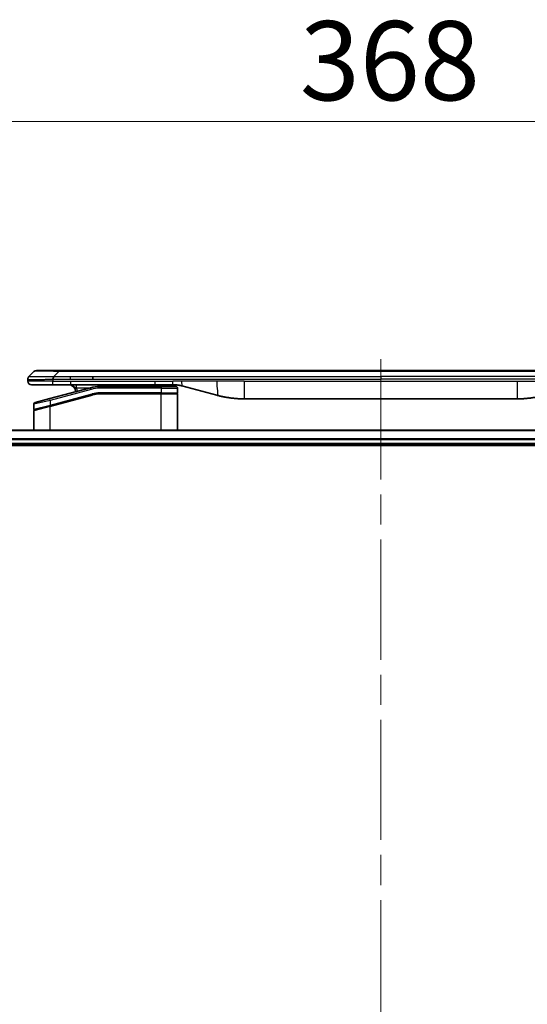
# Model space of a CAD drawing. Units: millimetres. Extents: x 87 to 12268, y 48 to 2577.
# Drawn here: x 4539 to 4683, y 1411 to 1690 of the extents above; entities that cross this region are included whole.
import ezdxf

# ---------------------------------------------------------------- set-up
doc = ezdxf.new("R2010")
doc.units = ezdxf.units.MM
doc.header["$LTSCALE"] = 6
doc.linetypes.add('CHAIN', pattern=[0.3543, 0.2362, -0.0295, 0.0591, -0.0295])
doc.layers.get('Defpoints').update_dxf_attribs({"lineweight": 25})
for name, color, linetype, lineweight in [('Centerline (ISO)', 131, 'Continuous', 18), ('Dimension (ISO)', 7, 'Continuous', 18), ('Visible (ISO)', 7, 'Continuous', 35), ('Visible Narrow (ISO)', 7, 'Continuous', 25)]:
    doc.layers.add(name, color=color, linetype=linetype, lineweight=lineweight)
doc.styles.add('Note Text (TK)', font='MS PGothic.ttf')
doc.dimstyles.new('Default - Method 1b (TK)', dxfattribs={"dimscale": 6, "dimtxt": 2.5, "dimasz": 2.5, "dimexe": 1, "dimexo": 1.5, "dimgap": 1, "dimtad": 1, "dimtoh": 1, "dimdsep": 46, "dimtxsty": 'Note Text (TK)', "dimblk": 'OPEN', "dimcen": 0.09, "dimdle": 5, "dimclrd": 100, "dimclre": 100, "dimclrt": 7, "dimadec": 1, "dimazin": 1, "dimtfac": 1, "dimtmove": 0, "dimatfit": 3, "dimldrblk": 'OPEN', "dimfxl": 1, "dimtolj": 1, "dimlwd": -1, "dimlwe": -1, "dimarcsym": 0})

# ---------------------------------------------------------------- blocks, each defined once
blk = doc.blocks.new('_Open')
at = {"color": 0, "linetype": 'ByBlock', "lineweight": -2}
for p, q in [((-1, 0.167), (0, 0)), ((-1, -0.167), (0, 0)), ((0, 0), (-1, 0))]:
    blk.add_line(p, q, dxfattribs=at)
blk = doc.blocks.new('*D62')
at = {"layer": 'Defpoints', "color": 0}
for p in [(4825.22, 1660.76), (4457.22, 1554.39), (4825.22, 1554.39)]:
    blk.add_point(p, dxfattribs=at)
at = {"layer": 'Dimension (ISO)', "color": 100}
for p, q in [((4457.22, 1563.39), (4457.22, 1666.76)), ((4825.22, 1563.39), (4825.22, 1666.76)), ((4481.22, 1660.76), (4801.22, 1660.76))]:
    blk.add_line(p, q, dxfattribs=at)
at = {"layer": 'Dimension (ISO)', "color": 100, "xscale": 24, "yscale": 24, "zscale": 24, "rotation": 180}
blk.add_blockref('_Open', (4457.22, 1660.76), dxfattribs=at)
at = {"layer": 'Dimension (ISO)', "color": 100, "xscale": 24, "yscale": 24, "zscale": 24}
blk.add_blockref('_Open', (4825.22, 1660.76), dxfattribs=at)
at = {"layer": 'Dimension (ISO)', "color": 7, "insert": (4618.36, 1677.96), "char_height": 15, "attachment_point": 4, "style": 'Note Text (TK)'}
blk.add_mtext('\\A1;\\fMS PGothic|b0|i0;{\\H22.4100;368', dxfattribs=at)

msp = doc.modelspace()

# ---------------------------------------------------------------- linework, layer by layer
at = {"layer": 'Centerline (ISO)', "linetype": 'CHAIN', "ltscale": 23.990969}
msp.add_line((4641.2162, 1593.4806), (4641.2162, 1122.8906), dxfattribs=at)
at = {"layer": 'Visible (ISO)'}
for p, q in [((4541.7591, 1588.5835), (4543.1733, 1589.9977)), ((4550.2444, 1590.2906), (4543.8804, 1590.2906)), ((4550.2444, 1590.2906), (4553.494, 1590.2906)), ((4728.9384, 1590.2906), (4553.494, 1590.2906)), ((4559.8606, 1587.8764), (4559.8606, 1588.5835)), ((4541.4662, 1587.8742), (4541.4662, 1587.8765)), ((4541.4662, 1587.8742), (4541.4662, 1587.2906)), ((4542.4662, 1586.2906), (4548.5374, 1586.2906)), ((4559.1945, 1585.4499), (4547.6368, 1582.353)), ((4548.5374, 1586.2906), (4553.494, 1586.2906)), ((4553.494, 1586.2906), (4577.4356, 1586.2906)), ((4579.1662, 1585.7906), (4561.7827, 1585.7906)), ((4576.5985, 1586.2906), (4576.5985, 1586.0906)), ((4576.5985, 1586.0906), (4576.8673, 1586.0906)), ((4576.8673, 1586.2906), (4576.8673, 1586.0906)), ((4576.8673, 1586.0906), (4577.0689, 1586.0906)), ((4577.0689, 1586.2906), (4577.0689, 1586.0906)), ((4577.0689, 1586.0906), (4577.8305, 1586.0906)), ((4577.4356, 1586.2906), (4582.4356, 1586.2906)), ((4577.8305, 1586.2906), (4577.8305, 1586.0906)), ((4577.8305, 1586.0906), (4578.0097, 1586.0906)), ((4578.0097, 1586.2906), (4578.0097, 1586.0906)), ((4578.0097, 1586.0906), (4578.2561, 1586.0906)), ((4578.2561, 1586.2906), (4578.2561, 1586.0906)), ((4579.1662, 1585.7906), (4583.2662, 1585.7906)), ((4583.7662, 1585.2906), (4583.7662, 1583.9906)), ((4585.0238, 1585.9499), (4594.8653, 1583.3128)), ((4543.5368, 1581.2544), (4547.6368, 1582.353)), ((4547.7144, 1580.3032), (4559.7122, 1583.518)), ((4547.818, 1580.331), (4559.7122, 1583.518)), ((4579.1662, 1583.7906), (4561.7827, 1583.7906)), ((4579.1662, 1583.7906), (4561.7827, 1583.7906)), ((4579.1662, 1583.7906), (4583.5662, 1583.7906)), ((4583.5662, 1583.7906), (4579.1662, 1583.7906)), ((4583.7662, 1573.3906), (4583.7662, 1583.5906)), ((4543.1662, 1580.7714), (4543.1662, 1579.3452)), ((4547.7144, 1580.3032), (4543.3144, 1579.1243)), ((4602.6299, 1582.2906), (4679.8025, 1582.2906)), ((4543.1662, 1573.3906), (4543.1662, 1578.9311)), ((4775.8, 1573.3906), (4506.6324, 1573.3906)), ((4507.2162, 1569.3906), (4775.2162, 1569.3906)), ((4507.2162, 1569.0906), (4775.2162, 1569.0906))]:
    msp.add_line(p, q, dxfattribs=at)
for centre, radius, start, end in [((4543.8804, 1589.2906), 1, 90.000002, 135.000002), ((4542.4662, 1587.2906), 1, 179.999997, 269.999997), ((4552.9662, 1584.2906), 2, 0.751552, 90), ((4561.7827, 1575.7906), 10, 90, 105), ((4566.1442, 1584.2906), 2, 90, 131.409622), ((4583.2662, 1585.2906), 0.5, 0, 90.000002), ((4561.7827, 1575.7906), 8, 90, 105), ((4561.7827, 1575.7906), 8, 90, 105), ((4583.5662, 1583.9906), 0.2, 269.999996, 0), ((4583.5662, 1583.5906), 0.2, 359.999998, 90), ((4543.6662, 1580.7714), 0.5, 104.999995, 179.999987), ((4543.3662, 1579.3452), 0.2, 180.000013, 284.999997), ((4543.3662, 1578.9311), 0.2, 105, 179.999998)]:
    msp.add_arc(centre, radius, start, end, dxfattribs=at)
for points, knots in [([(4541.7591, 1588.5835), (4541.7467, 1588.5711), (4541.7344, 1588.5584), (4541.7225, 1588.5456), (4541.7107, 1588.5329), (4541.6993, 1588.5201), (4541.6883, 1588.5072), (4541.6773, 1588.4943), (4541.6667, 1588.4813), (4541.6565, 1588.4681), (4541.6463, 1588.4551), (4541.6365, 1588.4418), (4541.6271, 1588.4284), (4541.6084, 1588.4018), (4541.5913, 1588.3746), (4541.5759, 1588.3466), (4541.5605, 1588.3188), (4541.5468, 1588.2903), (4541.5347, 1588.2611), (4541.5227, 1588.2319), (4541.5123, 1588.202), (4541.5036, 1588.1715), (4541.4949, 1588.1407), (4541.4878, 1588.1093), (4541.4823, 1588.0773), (4541.4795, 1588.0611), (4541.4771, 1588.0448), (4541.4751, 1588.0284), (4541.473, 1588.0118), (4541.4714, 1587.9951), (4541.4701, 1587.9783), (4541.4687, 1587.9613), (4541.4678, 1587.9442), (4541.4671, 1587.9269), (4541.4665, 1587.9094), (4541.4662, 1587.8917), (4541.4662, 1587.8742)], [0, 0, 0, 0, 0.06393414, 0.06393414, 0.06393414, 0.12727971, 0.12727971, 0.12727971, 0.19013505, 0.19013505, 0.19013505, 0.25259143, 0.25259143, 0.25259143, 0.37659236, 0.37659236, 0.37659236, 0.49998231, 0.49998231, 0.49998231, 0.62337432, 0.62337432, 0.62337432, 0.74738158, 0.74738158, 0.74738158, 0.8098428, 0.8098428, 0.8098428, 0.87270421, 0.87270421, 0.87270421, 0.93605712, 0.93605712, 0.93605712, 1, 1, 1, 1]), ([(4548.5373, 1587.8742), (4548.537, 1587.8917), (4548.5379, 1587.9094), (4548.5417, 1587.9442), (4548.5446, 1587.9613), (4548.5523, 1587.9951), (4548.557, 1588.0118), (4548.5679, 1588.0448), (4548.5741, 1588.0611), (4548.5944, 1588.1093), (4548.6104, 1588.1408), (4548.645, 1588.2021), (4548.6635, 1588.232), (4548.7006, 1588.2904), (4548.7192, 1588.3189), (4548.7541, 1588.3746), (4548.7703, 1588.4019), (4548.7911, 1588.4419), (4548.7974, 1588.4551), (4548.8087, 1588.4813), (4548.8136, 1588.4943), (4548.8216, 1588.5201), (4548.8248, 1588.5329), (4548.829, 1588.5584), (4548.8302, 1588.5711), (4548.8302, 1588.5835)], [0, 0, 0, 0, 0.06389862, 0.06389862, 0.12721911, 0.12721911, 0.19005817, 0.19005817, 0.25250562, 0.25250562, 0.37650585, 0.37650585, 0.49991093, 0.49991093, 0.62332646, 0.62332646, 0.74735854, 0.74735854, 0.80983041, 0.80983041, 0.87269995, 0.87269995, 0.93605741, 0.93605741, 1, 1, 1, 1]), ([(4582.4356, 1586.2906), (4582.4903, 1586.2906), (4582.5451, 1586.2902), (4582.6546, 1586.2884), (4582.7093, 1586.287), (4582.873, 1586.2816), (4582.982, 1586.2763), (4583.1453, 1586.2655), (4583.1997, 1586.2615), (4583.3083, 1586.2526), (4583.3625, 1586.2477), (4583.4709, 1586.237), (4583.5251, 1586.2312), (4583.6339, 1586.2187), (4583.6887, 1586.2119), (4583.7966, 1586.1977), (4583.8498, 1586.1902), (4583.9568, 1586.1744), (4584.0106, 1586.1659), (4584.1719, 1586.1393), (4584.2792, 1586.1198), (4584.4395, 1586.0879), (4584.4929, 1586.0768), (4584.5996, 1586.0538), (4584.6529, 1586.0418), (4584.7592, 1586.0171), (4584.8123, 1586.0042), (4584.9182, 1585.9777), (4584.9711, 1585.964), (4585.0238, 1585.9499)], [0, 0, 0, 0, 0.06260386, 0.06260386, 0.1251107, 0.1251107, 0.24990167, 0.24990167, 0.31222633, 0.31222633, 0.37452597, 0.37452597, 0.43681836, 0.43681836, 0.49993838, 0.49993838, 0.56147382, 0.56147382, 0.62390351, 0.62390351, 0.74898571, 0.74898571, 0.81163675, 0.81163675, 0.87435758, 0.87435758, 0.93714608, 0.93714608, 1, 1, 1, 1]), ([(4594.8653, 1583.3128), (4595.017, 1583.2722), (4595.1686, 1583.2328), (4595.3209, 1583.1946), (4595.4738, 1583.1562), (4595.6273, 1583.1189), (4595.7814, 1583.0828), (4595.936, 1583.0465), (4596.0911, 1583.0114), (4596.2467, 1582.9776), (4596.403, 1582.9435), (4596.5598, 1582.9107), (4596.7169, 1582.8791), (4596.7268, 1582.8771), (4596.7366, 1582.8751), (4596.7465, 1582.8732), (4596.8945, 1582.8436), (4597.0429, 1582.815), (4597.1918, 1582.7876), (4597.3511, 1582.7582), (4597.5109, 1582.7301), (4597.6712, 1582.7032), (4597.8321, 1582.6763), (4597.9935, 1582.6506), (4598.1553, 1582.6262), (4598.3177, 1582.6017), (4598.4805, 1582.5785), (4598.6438, 1582.5566), (4598.6532, 1582.5553), (4598.6627, 1582.5541), (4598.6721, 1582.5528), (4598.8266, 1582.5323), (4598.9814, 1582.5129), (4599.1366, 1582.4947), (4599.3018, 1582.4753), (4599.4674, 1582.4573), (4599.6334, 1582.4406), (4599.7995, 1582.424), (4599.9661, 1582.4086), (4600.133, 1582.3947), (4600.301, 1582.3807), (4600.4694, 1582.368), (4600.6381, 1582.3568), (4600.8038, 1582.3458), (4600.9698, 1582.3361), (4601.1359, 1582.3278), (4601.3012, 1582.3196), (4601.4665, 1582.3127), (4601.6322, 1582.3072), (4601.7995, 1582.3016), (4601.9675, 1582.2975), (4602.135, 1582.2947), (4602.3001, 1582.292), (4602.4647, 1582.2906), (4602.6299, 1582.2906)], [0, 0, 0, 0, 0.06118993, 0.06118993, 0.06118993, 0.12257954, 0.12257954, 0.12257954, 0.18421274, 0.18421274, 0.18421274, 0.24613532, 0.24613532, 0.24613532, 0.25001736, 0.25001736, 0.25001736, 0.30834527, 0.30834527, 0.30834527, 0.37079445, 0.37079445, 0.37079445, 0.43347362, 0.43347362, 0.43347362, 0.49637343, 0.49637343, 0.49637343, 0.50001093, 0.50001093, 0.50001093, 0.5594953, 0.5594953, 0.5594953, 0.62278616, 0.62278616, 0.62278616, 0.68614643, 0.68614643, 0.68614643, 0.74996872, 0.74996872, 0.74996872, 0.81265414, 0.81265414, 0.81265414, 0.87498553, 0.87498553, 0.87498553, 0.93795641, 0.93795641, 0.93795641, 1, 1, 1, 1]), ([(4687.5671, 1583.3128), (4687.4155, 1583.2722), (4687.2639, 1583.2328), (4687.1115, 1583.1946), (4686.9587, 1583.1562), (4686.8051, 1583.1189), (4686.651, 1583.0828), (4686.4964, 1583.0465), (4686.3413, 1583.0114), (4686.1857, 1582.9776), (4686.0294, 1582.9435), (4685.8726, 1582.9107), (4685.7155, 1582.8791), (4685.7057, 1582.8771), (4685.6958, 1582.8751), (4685.686, 1582.8732), (4685.5379, 1582.8436), (4685.3895, 1582.815), (4685.2407, 1582.7876), (4685.0813, 1582.7582), (4684.9215, 1582.7301), (4684.7612, 1582.7032), (4684.6003, 1582.6763), (4684.4389, 1582.6506), (4684.2771, 1582.6262), (4684.1148, 1582.6017), (4683.9519, 1582.5785), (4683.7887, 1582.5566), (4683.7792, 1582.5553), (4683.7698, 1582.5541), (4683.7603, 1582.5528), (4683.6058, 1582.5323), (4683.451, 1582.5129), (4683.2958, 1582.4947), (4683.1307, 1582.4753), (4682.9651, 1582.4573), (4682.7991, 1582.4406), (4682.6329, 1582.424), (4682.4663, 1582.4086), (4682.2995, 1582.3947), (4682.1314, 1582.3807), (4681.963, 1582.368), (4681.7943, 1582.3568), (4681.6287, 1582.3458), (4681.4627, 1582.3361), (4681.2965, 1582.3278), (4681.1313, 1582.3196), (4680.9659, 1582.3127), (4680.8003, 1582.3072), (4680.6329, 1582.3016), (4680.4649, 1582.2975), (4680.2974, 1582.2947), (4680.1323, 1582.292), (4679.9677, 1582.2906), (4679.8025, 1582.2906)], [0, 0, 0, 0, 0.06118993, 0.06118993, 0.06118993, 0.12257954, 0.12257954, 0.12257954, 0.18421274, 0.18421274, 0.18421274, 0.24613532, 0.24613532, 0.24613532, 0.25001736, 0.25001736, 0.25001736, 0.30834527, 0.30834527, 0.30834527, 0.37079445, 0.37079445, 0.37079445, 0.43347362, 0.43347362, 0.43347362, 0.49637343, 0.49637343, 0.49637343, 0.50001093, 0.50001093, 0.50001093, 0.5594953, 0.5594953, 0.5594953, 0.62278616, 0.62278616, 0.62278616, 0.68614643, 0.68614643, 0.68614643, 0.74996872, 0.74996872, 0.74996872, 0.81265414, 0.81265414, 0.81265414, 0.87498553, 0.87498553, 0.87498553, 0.93795641, 0.93795641, 0.93795641, 1, 1, 1, 1])]:
    msp.add_open_spline(points, degree=3, knots=knots, dxfattribs=at)
at = {"layer": 'Visible Narrow (ISO)'}
for p, q in [((4548.8302, 1588.5835), (4550.2444, 1589.9977)), ((4548.8302, 1588.5835), (4553.494, 1588.5835)), ((4550.2444, 1589.9977), (4550.2444, 1590.2906)), ((4732.188, 1589.9977), (4550.2444, 1589.9977)), ((4553.494, 1588.5835), (4559.8606, 1588.5835)), ((4553.494, 1587.8764), (4553.494, 1588.5835)), ((4559.8606, 1588.5835), (4641.2162, 1588.5835)), ((4722.5718, 1588.5835), (4641.2162, 1588.5835)), ((4641.2162, 1588.5835), (4641.2162, 1587.8764)), ((4548.5373, 1587.2906), (4541.4662, 1587.2906)), ((4548.5373, 1587.8742), (4548.5373, 1587.2906)), ((4548.5373, 1587.2906), (4553.494, 1587.2906)), ((4553.494, 1587.8764), (4559.8606, 1587.8764)), ((4553.494, 1587.2906), (4577.4356, 1587.2906)), ((4553.494, 1587.2906), (4553.494, 1586.2906)), ((4558.6002, 1585.2906), (4555.2575, 1585.2906)), ((4559.324, 1584.9669), (4559.1945, 1585.4499)), ((4559.8606, 1587.8764), (4641.2162, 1587.8764)), ((4561.7827, 1585.2906), (4561.7827, 1585.7906)), ((4579.1662, 1585.2906), (4561.7827, 1585.2906)), ((4577.4356, 1587.2906), (4582.4356, 1587.2906)), ((4577.4356, 1586.2906), (4577.4356, 1587.2906)), ((4579.1662, 1585.7906), (4579.1662, 1585.2906)), ((4579.1662, 1585.2906), (4583.7662, 1585.2906)), ((4579.1662, 1585.2906), (4579.1662, 1583.9906)), ((4585.0238, 1587.2906), (4582.4356, 1587.2906)), ((4582.4356, 1586.2906), (4582.4356, 1587.2906)), ((4594.8653, 1587.2906), (4585.0238, 1587.2906)), ((4602.6299, 1587.2906), (4594.8653, 1587.2906)), ((4602.6299, 1587.2906), (4679.8025, 1587.2906)), ((4602.6299, 1587.2906), (4602.6299, 1582.2906)), ((4722.5718, 1587.8764), (4641.2162, 1587.8764)), ((4679.8025, 1587.2906), (4687.5671, 1587.2906)), ((4679.8025, 1587.2906), (4679.8025, 1582.2906)), ((4547.7662, 1581.87), (4547.6368, 1582.353)), ((4559.324, 1584.9669), (4547.7662, 1581.87)), ((4547.7662, 1580.5242), (4559.6604, 1583.7112)), ((4547.7662, 1580.11), (4559.7639, 1583.3248)), ((4559.6604, 1583.7112), (4559.7122, 1583.518)), ((4559.7639, 1583.3248), (4559.7122, 1583.518)), ((4579.1662, 1583.9906), (4561.7827, 1583.9906)), ((4561.7827, 1583.7906), (4561.7827, 1583.9906)), ((4561.7827, 1583.7906), (4561.7827, 1583.5906)), ((4579.1662, 1583.5906), (4561.7827, 1583.5906)), ((4579.1662, 1583.9906), (4583.7662, 1583.9906)), ((4579.1662, 1583.9906), (4579.1662, 1583.7906)), ((4579.1662, 1583.7906), (4579.1662, 1583.5906)), ((4583.7662, 1583.5906), (4579.1662, 1583.5906)), ((4579.1662, 1573.3906), (4579.1662, 1583.5906)), ((4547.7662, 1581.87), (4543.1662, 1580.7714)), ((4543.1662, 1579.3452), (4547.7662, 1580.5242)), ((4547.7662, 1580.11), (4543.1662, 1578.9311)), ((4547.7662, 1581.87), (4547.7662, 1580.5242)), ((4547.7662, 1580.5242), (4547.818, 1580.331)), ((4547.7662, 1573.3906), (4547.7662, 1580.11)), ((4506.6602, 1573.3211), (4775.7723, 1573.3211)), ((4775.238, 1570.9806), (4507.1944, 1570.9806)), ((4507.2081, 1570.7501), (4775.2243, 1570.7501)), ((4775.2162, 1569.6906), (4507.2162, 1569.6906))]:
    msp.add_line(p, q, dxfattribs=at)
for centre, radius, start, end in [((4552.9662, 1584.2906), 2.5, 3.644167, 23.578192), ((4561.7827, 1575.7906), 9.5, 90.000004, 104.999996), ((4561.7827, 1575.7906), 8.2, 90.00001, 104.999989)]:
    msp.add_arc(centre, radius, start, end, dxfattribs=at)
for centre, major_axis, ratio, start_param, end_param in [((4556.6086, 1589.2906), (-13.4415, 0.6951), 0.03187132, 5.20727131, 6.25445526), ((4563.8528, 1585.2906), (0, 1), 0.00016351, 5.23598807, 6.2831864), ((4561.5291, 1577.7172), (6.7106, 0.8835), 0.8652906, 1.41980554, 1.72178712)]:
    msp.add_ellipse(centre, major_axis=major_axis, ratio=ratio, start_param=start_param, end_param=end_param, dxfattribs=at)
for points, knots in [([(4541.7591, 1588.5835), (4541.7603, 1588.5847), (4541.7616, 1588.5858), (4541.7642, 1588.5877), (4541.7656, 1588.5884), (4541.77, 1588.5904), (4541.7733, 1588.5913), (4541.7775, 1588.5918), (4541.7781, 1588.5918), (4541.7818, 1588.5922), (4541.7853, 1588.5922), (4541.7902, 1588.5921), (4541.7912, 1588.5921), (4541.7936, 1588.592), (4541.795, 1588.592), (4541.7988, 1588.5918), (4541.8013, 1588.5918), (4541.8053, 1588.5917), (4541.8065, 1588.5917), (4541.8093, 1588.5918), (4541.8108, 1588.5918), (4541.8136, 1588.5919), (4541.8149, 1588.592), (4541.8179, 1588.592), (4541.8197, 1588.5921), (4541.8227, 1588.5922), (4541.824, 1588.5922), (4541.8305, 1588.5923), (4541.8361, 1588.5924), (4541.8433, 1588.5926), (4541.8445, 1588.5926), (4541.8597, 1588.5928), (4541.8754, 1588.593), (4541.8941, 1588.5932), (4541.8951, 1588.5932), (4541.9146, 1588.5933), (4541.9351, 1588.5934), (4541.9816, 1588.5935), (4542.0078, 1588.5936), (4542.065, 1588.5935), (4542.0961, 1588.5935), (4542.1613, 1588.5933), (4542.1951, 1588.5932), (4542.2334, 1588.593), (4542.2356, 1588.593), (4542.2763, 1588.5929), (4542.3173, 1588.5927), (4542.4001, 1588.5924), (4542.4413, 1588.5922), (4542.4897, 1588.592), (4542.4948, 1588.592), (4542.5487, 1588.5918), (4542.6002, 1588.5916), (4542.7003, 1588.5912), (4542.7481, 1588.591), (4542.8067, 1588.5908), (4542.8156, 1588.5908), (4542.8838, 1588.5906), (4542.9457, 1588.5904), (4543.0623, 1588.5901), (4543.116, 1588.59), (4543.1847, 1588.5899), (4543.1981, 1588.5898), (4543.2811, 1588.5897), (4543.3532, 1588.5896), (4543.4652, 1588.5895), (4543.5031, 1588.5895), (4543.5512, 1588.5895), (4543.5609, 1588.5895), (4543.5815, 1588.5895), (4543.5924, 1588.5895), (4543.6071, 1588.5895), (4543.6157, 1588.5895), (4543.6293, 1588.5895), (4543.6441, 1588.5895), (4543.6639, 1588.5895), (4543.6888, 1588.5895), (4543.7088, 1588.5895), (4543.739, 1588.5895), (4543.7593, 1588.5895), (4543.8205, 1588.5895), (4543.862, 1588.5895), (4543.9696, 1588.5896), (4544.0367, 1588.5897), (4544.124, 1588.5898), (4544.1432, 1588.5898), (4544.2507, 1588.5899), (4544.3411, 1588.5901), (4544.5074, 1588.5904), (4544.5827, 1588.5905), (4544.678, 1588.5907), (4544.697, 1588.5907), (4544.8123, 1588.5909), (4544.9102, 1588.5911), (4545.0909, 1588.5915), (4545.1733, 1588.5917), (4545.2752, 1588.5919), (4545.2939, 1588.5919), (4545.4153, 1588.5922), (4545.5194, 1588.5924), (4545.7119, 1588.5927), (4545.8001, 1588.5928), (4545.9073, 1588.593), (4545.9256, 1588.593), (4546.1424, 1588.5933), (4546.3441, 1588.5935), (4546.566, 1588.5935), (4546.5839, 1588.5935), (4546.7136, 1588.5936), (4546.8259, 1588.5935), (4547.0341, 1588.5934), (4547.1299, 1588.5933), (4547.2438, 1588.5932), (4547.2617, 1588.5932), (4547.3761, 1588.593), (4547.473, 1588.5929), (4547.5879, 1588.5926), (4547.6058, 1588.5926), (4547.6525, 1588.5925), (4547.6813, 1588.5924), (4547.7211, 1588.5923), (4547.7321, 1588.5923), (4547.7609, 1588.5922), (4547.7788, 1588.5922), (4547.8112, 1588.5921), (4547.8257, 1588.5921), (4547.8548, 1588.592), (4547.8694, 1588.5919), (4547.8959, 1588.5919), (4547.9077, 1588.5919), (4547.9233, 1588.5919), (4547.927, 1588.5919), (4547.9463, 1588.592), (4547.9619, 1588.592), (4548.0113, 1588.5921), (4548.0451, 1588.5922), (4548.0948, 1588.5924), (4548.1106, 1588.5924), (4548.1445, 1588.5925), (4548.1625, 1588.5925), (4548.2396, 1588.5925), (4548.2986, 1588.5924), (4548.3705, 1588.5921), (4548.3834, 1588.592), (4548.4695, 1588.5914), (4548.5426, 1588.5905), (4548.6515, 1588.5884), (4548.6872, 1588.5877), (4548.7587, 1588.5858), (4548.7944, 1588.5847), (4548.8302, 1588.5835)], [0, 0, 0, 0, 0.00951843, 0.00951843, 0.01927017, 0.01927017, 0.03897756, 0.03897756, 0.04192115, 0.04192115, 0.05819961, 0.05819961, 0.06210716, 0.06210716, 0.0673145, 0.0673145, 0.07589045, 0.07589045, 0.07949473, 0.07949473, 0.08378297, 0.08378297, 0.08700508, 0.08700508, 0.09150359, 0.09150359, 0.09449125, 0.09449125, 0.10692923, 0.10692923, 0.1094537, 0.1094537, 0.13771659, 0.13771659, 0.13933656, 0.13933656, 0.168411, 0.168411, 0.19896324, 0.19896324, 0.22943128, 0.22943128, 0.2581017, 0.2581017, 0.2598073, 0.2598073, 0.29010163, 0.29010163, 0.31714072, 0.31714072, 0.32030271, 0.32030271, 0.35040524, 0.35040524, 0.375904, 0.375904, 0.38041489, 0.38041489, 0.4103459, 0.4103459, 0.43444291, 0.43444291, 0.44021323, 0.44021323, 0.47003429, 0.47003429, 0.48494369, 0.48494369, 0.48866986, 0.48866986, 0.49284669, 0.49284669, 0.49425893, 0.49612193, 0.49798503, 0.49984815, 0.50357136, 0.50729437, 0.50729437, 0.51474107, 0.51474107, 0.52963783, 0.52963783, 0.55297, 0.55297, 0.5594638, 0.5594638, 0.58933565, 0.58933565, 0.61331518, 0.61331518, 0.6192715, 0.6192715, 0.64928674, 0.64928674, 0.67388392, 0.67388392, 0.67939323, 0.67939323, 0.7095977, 0.7095977, 0.73473574, 0.73473574, 0.73990333, 0.73990333, 0.79588224, 0.79588224, 0.8008112, 0.8008112, 0.83141419, 0.83141419, 0.85731042, 0.85731042, 0.86211705, 0.86211705, 0.88812643, 0.88812643, 0.89290995, 0.89290995, 0.90062179, 0.90062179, 0.9035569, 0.9035569, 0.90833924, 0.90833924, 0.9122001, 0.9122001, 0.91610966, 0.91610966, 0.91926425, 0.91926425, 0.92025821, 0.92025821, 0.92440673, 0.92440673, 0.93342038, 0.93342038, 0.93763073, 0.93763073, 0.94243407, 0.94243407, 0.95812979, 0.95812979, 0.96156293, 0.96156293, 0.98100212, 0.98100212, 0.99050094, 0.99050094, 1, 1, 1, 1]), ([(4541.4662, 1587.8742), (4541.4662, 1587.8735), (4541.4663, 1587.8728), (4541.4666, 1587.8714), (4541.4668, 1587.8708), (4541.4677, 1587.8687), (4541.4685, 1587.8673), (4541.4699, 1587.8656), (4541.47, 1587.8654), (4541.4713, 1587.8639), (4541.4727, 1587.8627), (4541.4752, 1587.8607), (4541.4763, 1587.86), (4541.4787, 1587.8584), (4541.4801, 1587.8577), (4541.4823, 1587.8566), (4541.483, 1587.8562), (4541.4847, 1587.8554), (4541.4858, 1587.855), (4541.4888, 1587.8537), (4541.4909, 1587.8529), (4541.4939, 1587.8518), (4541.4948, 1587.8515), (4541.4995, 1587.85), (4541.5036, 1587.8487), (4541.509, 1587.8472), (4541.51, 1587.8469), (4541.5215, 1587.8438), (4541.5341, 1587.841), (4541.5496, 1587.8381), (4541.5505, 1587.8379), (4541.5667, 1587.8349), (4541.5844, 1587.8321), (4541.6253, 1587.8264), (4541.6489, 1587.8236), (4541.7015, 1587.818), (4541.7306, 1587.8153), (4541.7925, 1587.8102), (4541.8251, 1587.8078), (4541.8624, 1587.8054), (4541.8645, 1587.8052), (4541.9042, 1587.8027), (4541.9448, 1587.8003), (4542.0274, 1587.7961), (4542.0688, 1587.7942), (4542.1179, 1587.7922), (4542.1231, 1587.792), (4542.1781, 1587.7898), (4542.2309, 1587.788), (4542.3345, 1587.7848), (4542.3843, 1587.7835), (4542.4457, 1587.782), (4542.455, 1587.7818), (4542.5267, 1587.7802), (4542.5922, 1587.779), (4542.7161, 1587.777), (4542.7734, 1587.7763), (4542.847, 1587.7755), (4542.8613, 1587.7753), (4542.9506, 1587.7744), (4543.0284, 1587.7739), (4543.1495, 1587.7733), (4543.1906, 1587.7732), (4543.2429, 1587.7731), (4543.2534, 1587.7731), (4543.2758, 1587.773), (4543.2876, 1587.773), (4543.3036, 1587.773), (4543.313, 1587.773), (4543.3277, 1587.773), (4543.3438, 1587.773), (4543.3546, 1587.773), (4543.3708, 1587.773), (4543.3925, 1587.773), (4543.4143, 1587.773), (4543.4472, 1587.773), (4543.4693, 1587.7731), (4543.5361, 1587.7732), (4543.5813, 1587.7733), (4543.6989, 1587.7738), (4543.7722, 1587.7742), (4543.8677, 1587.7749), (4543.8886, 1587.775), (4544.0062, 1587.7759), (4544.105, 1587.7768), (4544.2868, 1587.7787), (4544.3689, 1587.7797), (4544.473, 1587.781), (4544.4938, 1587.7813), (4544.6193, 1587.783), (4544.7258, 1587.7845), (4544.9223, 1587.7876), (4545.0116, 1587.7891), (4545.1221, 1587.791), (4545.1423, 1587.7914), (4545.2735, 1587.7937), (4545.3857, 1587.7958), (4545.593, 1587.7999), (4545.6877, 1587.8018), (4545.8027, 1587.8042), (4545.8223, 1587.8046), (4546.0534, 1587.8095), (4546.2681, 1587.8143), (4546.504, 1587.8198), (4546.523, 1587.8203), (4546.6599, 1587.8235), (4546.7784, 1587.8264), (4546.9975, 1587.8317), (4547.0981, 1587.8342), (4547.2176, 1587.8372), (4547.2362, 1587.8377), (4547.3559, 1587.8407), (4547.457, 1587.8433), (4547.5769, 1587.8464), (4547.5955, 1587.8469), (4547.6441, 1587.8482), (4547.6741, 1587.849), (4547.7155, 1587.85), (4547.7269, 1587.8503), (4547.7571, 1587.8511), (4547.7755, 1587.8516), (4547.809, 1587.8525), (4547.8239, 1587.8529), (4547.8539, 1587.8537), (4547.8689, 1587.8541), (4547.8949, 1587.8548), (4547.9059, 1587.8551), (4547.9204, 1587.8555), (4547.9238, 1587.8556), (4547.9405, 1587.856), (4547.954, 1587.8564), (4547.9941, 1587.8576), (4548.0207, 1587.8583), (4548.0713, 1587.8598), (4548.0954, 1587.8606), (4548.158, 1587.8625), (4548.1964, 1587.8637), (4548.2432, 1587.8652), (4548.2513, 1587.8654), (4548.3051, 1587.8671), (4548.3505, 1587.8686), (4548.4186, 1587.8707), (4548.4414, 1587.8714), (4548.4889, 1587.8728), (4548.5136, 1587.8735), (4548.5373, 1587.8742)], [0, 0, 0, 0, 0.00603093, 0.00603093, 0.01200082, 0.01200082, 0.02386453, 0.02386453, 0.0256517, 0.0256517, 0.03613138, 0.03613138, 0.04274016, 0.04274016, 0.04983235, 0.04983235, 0.05322303, 0.05322303, 0.05754644, 0.05754644, 0.0655788, 0.0655788, 0.06869046, 0.06869046, 0.08156439, 0.08156439, 0.08417983, 0.08417983, 0.11351507, 0.11351507, 0.11519956, 0.11519956, 0.14549648, 0.14549648, 0.17747096, 0.17747096, 0.20949575, 0.20949575, 0.23975641, 0.23975641, 0.24155998, 0.24155998, 0.27369023, 0.27369023, 0.30250814, 0.30250814, 0.30588615, 0.30588615, 0.33812709, 0.33812709, 0.36554526, 0.36554526, 0.3704056, 0.3704056, 0.40272297, 0.40272297, 0.4288146, 0.4288146, 0.43507034, 0.43507034, 0.46743781, 0.46743781, 0.48363607, 0.48363607, 0.48768525, 0.48768525, 0.49222443, 0.49222443, 0.49375923, 0.49578394, 0.49780875, 0.4998336, 0.4998336, 0.50387997, 0.50792604, 0.50792604, 0.51601838, 0.51601838, 0.53220268, 0.53220268, 0.55753216, 0.55753216, 0.56457512, 0.56457512, 0.59692782, 0.59692782, 0.62282899, 0.62282899, 0.6292513, 0.6292513, 0.66153724, 0.66153724, 0.68789286, 0.68789286, 0.69378262, 0.69378262, 0.72598258, 0.72598258, 0.75266521, 0.75266521, 0.75813556, 0.75813556, 0.81713068, 0.81713068, 0.82230116, 0.82230116, 0.85432155, 0.85432155, 0.88131133, 0.88131133, 0.88631061, 0.88631061, 0.91331134, 0.91331134, 0.91826749, 0.91826749, 0.92625167, 0.92625167, 0.92928915, 0.92928915, 0.9342914, 0.9342914, 0.93829671, 0.93829671, 0.94218101, 0.94218101, 0.94512943, 0.94512943, 0.94602349, 0.94602349, 0.94957856, 0.94957856, 0.95661043, 0.95661043, 0.96301317, 0.96301317, 0.97327411, 0.97327411, 0.97543021, 0.97543021, 0.98763403, 0.98763403, 0.99371993, 0.99371993, 1, 1, 1, 1]), ([(4548.5373, 1587.8742), (4548.5534, 1587.8742), (4548.5698, 1587.8742), (4548.5864, 1587.8742), (4548.6026, 1587.8742), (4548.619, 1587.8742), (4548.6355, 1587.8743), (4548.6696, 1587.8743), (4548.7043, 1587.8744), (4548.7393, 1587.8745), (4548.8088, 1587.8746), (4548.8794, 1587.8749), (4548.949, 1587.8751), (4549.0199, 1587.8754), (4549.0897, 1587.8757), (4549.156, 1587.8759), (4549.1891, 1587.876), (4549.2214, 1587.8761), (4549.2525, 1587.8762), (4549.2861, 1587.8763), (4549.3184, 1587.8764), (4549.3489, 1587.8764), (4549.3735, 1587.8764), (4549.3971, 1587.8764), (4549.4193, 1587.8765), (4549.4247, 1587.8765), (4549.4302, 1587.8765), (4549.4356, 1587.8765), (4549.4636, 1587.8765), (4549.4916, 1587.8765), (4549.5196, 1587.8765), (4549.5756, 1587.8764), (4549.6315, 1587.8764), (4549.6875, 1587.8764), (4549.7994, 1587.8764), (4549.9113, 1587.8764), (4550.0232, 1587.8764), (4550.4708, 1587.8764), (4550.9184, 1587.8764), (4551.3659, 1587.8764), (4552.0753, 1587.8764), (4552.7847, 1587.8764), (4553.494, 1587.8764)], [0, 0, 0, 0, 0.00786211, 0.00786211, 0.00786211, 0.01556505, 0.01556505, 0.01556505, 0.03149672, 0.03149672, 0.03149672, 0.06313557, 0.06313557, 0.06313557, 0.09540102, 0.09540102, 0.09540102, 0.1114991, 0.1114991, 0.1114991, 0.12889921, 0.12889921, 0.12889921, 0.14291714, 0.14291714, 0.14291714, 0.1463611, 0.1463611, 0.1463611, 0.16401835, 0.16401835, 0.16401835, 0.19933165, 0.19933165, 0.19933165, 0.26995355, 0.26995355, 0.26995355, 0.5523816, 0.5523816, 0.5523816, 1, 1, 1, 1]), ([(4552.9662, 1586.2906), (4552.9965, 1586.2906), (4553.0268, 1586.29), (4553.0873, 1586.2877), (4553.1175, 1586.286), (4553.1778, 1586.2815), (4553.2078, 1586.2786), (4553.271, 1586.2715), (4553.3041, 1586.267), (4553.3635, 1586.2578), (4553.3898, 1586.2532), (4553.4454, 1586.2427), (4553.4747, 1586.2366), (4553.5328, 1586.2235), (4553.5615, 1586.2164), (4553.6187, 1586.2013), (4553.6472, 1586.1933), (4553.6813, 1586.183), (4553.687, 1586.1813), (4553.7151, 1586.1726), (4553.7374, 1586.1654), (4553.7869, 1586.1487), (4553.8141, 1586.139), (4553.868, 1586.1188), (4553.8948, 1586.1083), (4553.9477, 1586.0866), (4553.9738, 1586.0754), (4554.0071, 1586.0606), (4554.0144, 1586.0573), (4554.0273, 1586.0515), (4554.0328, 1586.0489), (4554.0511, 1586.0405), (4554.0638, 1586.0345), (4554.1015, 1586.0165), (4554.1264, 1586.0041), (4554.1754, 1585.979), (4554.1995, 1585.9663), (4554.2475, 1585.9403), (4554.2713, 1585.927), (4554.3027, 1585.9091), (4554.3104, 1585.9047), (4554.3333, 1585.8913), (4554.3485, 1585.8824), (4554.3864, 1585.8597), (4554.4091, 1585.8458), (4554.4539, 1585.8179), (4554.476, 1585.8038), (4554.5193, 1585.7759), (4554.5404, 1585.7621), (4554.5685, 1585.7435), (4554.5755, 1585.7388), (4554.5967, 1585.7247), (4554.6108, 1585.7152), (4554.6452, 1585.6919), (4554.6654, 1585.6781), (4554.7059, 1585.6503), (4554.7262, 1585.6362), (4554.766, 1585.6087), (4554.7855, 1585.5952), (4554.8104, 1585.5779), (4554.8158, 1585.5742), (4554.8255, 1585.5674), (4554.8299, 1585.5644), (4554.8439, 1585.5547), (4554.8536, 1585.548), (4554.873, 1585.5346), (4554.8828, 1585.5279), (4554.902, 1585.5147), (4554.9114, 1585.5083), (4554.9302, 1585.4955), (4554.9396, 1585.4891), (4554.9537, 1585.4796), (4554.9583, 1585.4765), (4554.9677, 1585.4702), (4554.9723, 1585.4671), (4554.9862, 1585.4578), (4554.9954, 1585.4517), (4555.0165, 1585.4378), (4555.0282, 1585.4301), (4555.0466, 1585.4182), (4555.0531, 1585.414), (4555.0688, 1585.4038), (4555.078, 1585.3979), (4555.0965, 1585.3862), (4555.1058, 1585.3804), (4555.1244, 1585.3688), (4555.1337, 1585.3631), (4555.1477, 1585.3545), (4555.1524, 1585.3517), (4555.1617, 1585.3461), (4555.1664, 1585.3432), (4555.1806, 1585.3347), (4555.1902, 1585.3291), (4555.2044, 1585.3208), (4555.2092, 1585.318), (4555.2188, 1585.3125), (4555.2236, 1585.3097), (4555.2333, 1585.3042), (4555.2381, 1585.3015), (4555.2478, 1585.296), (4555.2526, 1585.2933), (4555.2575, 1585.2906)], [0, 0, 0, 0, 0.03573906, 0.03573906, 0.0714276, 0.0714276, 0.10699337, 0.10699337, 0.14637403, 0.14637403, 0.17786647, 0.17786647, 0.21317947, 0.21317947, 0.24810774, 0.24810774, 0.2830384, 0.2830384, 0.29015804, 0.29015804, 0.31779482, 0.31779482, 0.35189224, 0.35189224, 0.38586766, 0.38586766, 0.41950159, 0.41950159, 0.42897416, 0.42897416, 0.43619367, 0.43619367, 0.45278571, 0.45278571, 0.48569847, 0.48569847, 0.51800495, 0.51800495, 0.55031324, 0.55031324, 0.56081904, 0.56081904, 0.58176484, 0.58176484, 0.61321897, 0.61321897, 0.64431638, 0.64431638, 0.67427629, 0.67427629, 0.68423673, 0.68423673, 0.70443534, 0.70443534, 0.73340764, 0.73340764, 0.76260039, 0.76260039, 0.7905673, 0.7905673, 0.79836459, 0.79836459, 0.80455473, 0.80455473, 0.81845356, 0.81845356, 0.83239772, 0.83239772, 0.84581647, 0.84581647, 0.8591361, 0.8591361, 0.86571305, 0.86571305, 0.87227596, 0.87227596, 0.8852744, 0.8852744, 0.9017165, 0.9017165, 0.91074878, 0.91074878, 0.92348177, 0.92348177, 0.93619495, 0.93619495, 0.94889713, 0.94889713, 0.95520866, 0.95520866, 0.96157166, 0.96157166, 0.97435251, 0.97435251, 0.98071419, 0.98071419, 0.98716276, 0.98716276, 0.99354945, 0.99354945, 1, 1, 1, 1]), ([(4564.6139, 1585.7906), (4564.6355, 1585.8045), (4564.6571, 1585.8182), (4564.7014, 1585.8458), (4564.724, 1585.8597), (4564.7619, 1585.8824), (4564.7771, 1585.8913), (4564.8001, 1585.9047), (4564.8078, 1585.9091), (4564.8391, 1585.927), (4564.863, 1585.9403), (4564.9109, 1585.9663), (4564.935, 1585.9791), (4564.9841, 1586.0041), (4565.009, 1586.0165), (4565.0467, 1586.0345), (4565.0594, 1586.0405), (4565.0777, 1586.0489), (4565.0832, 1586.0515), (4565.096, 1586.0573), (4565.1033, 1586.0606), (4565.1367, 1586.0754), (4565.1628, 1586.0866), (4565.2157, 1586.1083), (4565.2424, 1586.1188), (4565.2966, 1586.1391), (4565.3241, 1586.1488), (4565.3736, 1586.1656), (4565.3956, 1586.1727), (4565.4234, 1586.1813), (4565.4292, 1586.183), (4565.4633, 1586.1933), (4565.4917, 1586.2013), (4565.549, 1586.2164), (4565.5777, 1586.2235), (4565.6357, 1586.2366), (4565.665, 1586.2427), (4565.7207, 1586.2532), (4565.747, 1586.2578), (4565.8064, 1586.267), (4565.8395, 1586.2715), (4565.9027, 1586.2786), (4565.9327, 1586.2815), (4565.9929, 1586.286), (4566.0232, 1586.2877), (4566.0837, 1586.29), (4566.114, 1586.2906), (4566.1442, 1586.2906)], [0.356400456, 0.356400456, 0.356400456, 0.356400456, 0.386783247, 0.386783247, 0.418241256, 0.418241256, 0.439180956, 0.439180956, 0.44969261, 0.44969261, 0.481978662, 0.481978662, 0.51426377, 0.51426377, 0.5471853, 0.5471853, 0.563810276, 0.563810276, 0.571025839, 0.571025839, 0.580502288, 0.580502288, 0.614168321, 0.614168321, 0.648139725, 0.648139725, 0.682549547, 0.682549547, 0.709841964, 0.709841964, 0.716966074, 0.716966074, 0.751901098, 0.751901098, 0.786828733, 0.786828733, 0.82213494, 0.82213494, 0.853625972, 0.853625972, 0.89300602, 0.89300602, 0.928571169, 0.928571169, 0.964268297, 0.964268297, 1, 1, 1, 1])]:
    msp.add_open_spline(points, degree=3, knots=knots, dxfattribs=at)
for points, weights in [([(4548.5374, 1586.2906), (4548.5374, 1586.2906), (4548.5373, 1586.7048), (4548.5373, 1587.2906)], [1, 0.804737851912, 0.804737851912, 1]), ([(4555.2575, 1585.2906), (4555.2575, 1585.8764), (4555.2576, 1586.2906), (4555.2576, 1586.2906)], [1, 0.804737851845, 0.804737851845, 1])]:
    msp.add_rational_spline(points, weights, degree=3, dxfattribs=at)
for points in [[(4585.0238, 1585.9499), (4585.094, 1585.931), (4585.0238, 1586.6972), (4585.0238, 1587.2906)], [(4594.8653, 1587.2906), (4594.8653, 1585.4811), (4595.3302, 1583.1883), (4594.8653, 1583.3128)]]:
    msp.add_open_spline(points, degree=3, dxfattribs=at)

# ---------------------------------------------------------------- dimensions: what is measured, and where the dimension line sits
at = {"layer": 'Dimension (ISO)', "color": 100}
dim = msp.add_linear_dim(base=(4825.2162, 1660.7592), p1=(4457.2162, 1554.3906), p2=(4825.2162, 1554.3906), angle=180, text='\\fMS PGothic|b0|i0;{\\H22.4100;<>', dimstyle='Default - Method 1b (TK)', override={"dimasz": 4, "dimgap": 1, "dimdec": 0, "dimtdec": 0, "dimtofl": 0, "dimatfit": 1}, dxfattribs=at)
dim.commit()
dim.dimension.update_dxf_attribs({"geometry": '*D62', "text_midpoint": (4641.2162, 1677.9642)})

doc.saveas('drawing.dxf')
